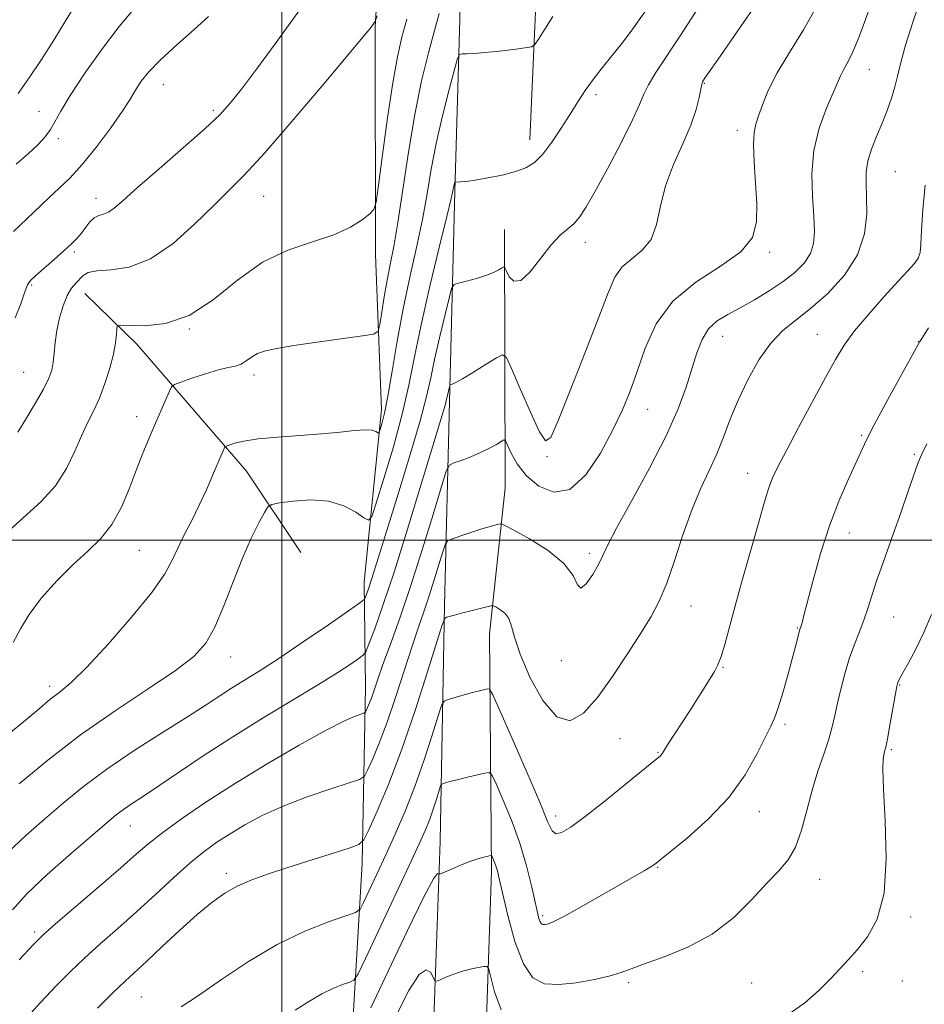
# Model space of a CAD drawing. Extents: x 2082300 to 2085200, y 332300 to 335200.
# Drawn here: x 2082940 to 2083146, y 332894 to 333118 of the extents above; entities that cross this region are included whole.
import ezdxf

# ---------------------------------------------------------------- set-up
doc = ezdxf.new("R2010")
doc.units = 0
doc.header["$MEASUREMENT"] = 0
for name, color, linetype, lineweight in [('32000', 7, 'Continuous', 0), ('DTM HARD BREAKLINE', 7, 'Continuous', 0), ('DTM SPOT ELEVATION', 2, 'Continuous', 13), ('INDEX CONTOUR', 41, 'Continuous', 13), ('INTERMEDIATE CONTOUR', 44, 'Continuous', 0)]:
    doc.layers.add(name, color=color, linetype=linetype, lineweight=lineweight)

msp = doc.modelspace()

# ---------------------------------------------------------------- linework, layer by layer
at = {"layer": '32000', "flags": 128}
for points in [[(2083000, 332500), (2083000, 335000)], [(2082500, 333000), (2085000, 333000)]]:
    msp.add_lwpolyline(points, dxfattribs=at)
at = {"layer": 'DTM HARD BREAKLINE'}
for points in [[(2082992.06, 333425.08, 1281.5), (2083006.51, 333412.46, 1281.5), (2083010.79, 333411.03, 1281.5), (2083020.06, 333400.37, 1282.39), (2083021.86, 333394.41, 1282.39), (2083018.56, 333370.08, 1283.29), (2083016.73, 333320.12, 1284.18), (2083021.32, 333254.31, 1284.78), (2083022.52, 333231.64, 1284.78), (2083021.88, 333195.29, 1283.29), (2083023.3, 333152.36, 1280.3), (2083021.22, 333116.78, 1277.91), (2083021.29, 333064.92, 1275.52), (2083022.62, 333029.72, 1272.54), (2083018.71, 332990.54, 1268.66), (2083019.05, 332966.57, 1264.78), (2083018.23, 332926.49, 1259.4), (2083016.04, 332889.09, 1254.62), (2083014.54, 332858.64, 1250.98)], [(2083034.19, 332880.51, 1250.44), (2083035.97, 332931.48, 1254.62), (2083036.99, 332985.16, 1260.3), (2083038.14, 333031.55, 1265.67), (2083039.3, 333079.3, 1269.85), (2083040.47, 333118.48, 1272.54), (2083041.34, 333164.33, 1274.93), (2083041.87, 333204.77, 1277.32), (2083042.2, 333247.68, 1278.51), (2083042.51, 333283.04, 1278.51), (2083044.27, 333323.75, 1277.91), (2083046.37, 333371.32, 1276.72), (2083045.56, 333412.65, 1276.12)], [(2083056.37, 333091.07, 1270.64), (2083058.47, 333137.45, 1273.62), (2083063.27, 333189.26, 1276.31), (2083064.79, 333236.61, 1277.8), (2083061.01, 333271.93, 1278.4), (2083057.58, 333288.68, 1278.1), (2083056.16, 333313.71, 1277.5), (2083058.23, 333362.47, 1276.61), (2083058.59, 333413.24, 1275.41)], [(2083048.03, 332650.76, 1238.39), (2083047.32, 332665.74, 1239.29), (2083043.11, 332685.71, 1239.88), (2083039.59, 332700.78, 1241.08), (2083039.12, 332703.37, 1241.08), (2083041.52, 332751.1, 1242.87), (2083045.85, 332820.22, 1246.45), (2083045.93, 332873.23, 1249.74), (2083047.71, 332924.73, 1253.62), (2083047.21, 332978.62, 1259.29), (2083050.77, 333011.93, 1262.87), (2083050.6, 333070.67, 1268.85)], [(2082955.17, 333056.1, 1277.07), (2082967.01, 333044.59, 1275.33), (2082991.94, 333015.69, 1271.19), (2083004.3, 332997.22, 1268.29)]]:
    msp.add_polyline3d(points, dxfattribs=at)
at = {"layer": 'DTM SPOT ELEVATION'}
for p in [(2083133.65, 333107.09, 1261.2), (2082973, 333103.62, 1281.2), (2083096.08, 333103.95, 1265.9), (2083071.46, 333101.31, 1269.64), (2082944.71, 333097.53, 1284.6), (2082984.41, 333097.8, 1280.3), (2083103.58, 333093.25, 1264.5), (2082949.12, 333091.34, 1283.73), (2083139.55, 333083.84, 1258.9), (2082957.69, 333077.79, 1280.6), (2082995.87, 333078.2, 1277.11), (2083069.04, 333067.79, 1267.45), (2082952.79, 333065.59, 1279.7), (2083110.97, 333065.47, 1263.73), (2082943.1, 333058.03, 1279.8), (2082978.91, 333048.05, 1276), (2083100.27, 333046.35, 1261.21), (2083121.81, 333046.82, 1258.84), (2083144.76, 333045.18, 1256.05), (2082941.22, 333038.19, 1278.98), (2082993.68, 333037.59, 1273.54), (2083083.2, 333029.81, 1263.2), (2082966.97, 333028.12, 1274.54), (2083131.91, 333023.9, 1256.2), (2083060.33, 333019.04, 1265.9), (2083143.85, 333019.51, 1254.2), (2083105.92, 333015.2, 1258.7), (2083129.08, 333001.68, 1255.3), (2082967.59, 332997.71, 1273.06), (2083069.92, 332996.99, 1262.4), (2083093.1, 332985.02, 1259.2), (2083139.14, 332982.53, 1253.1), (2083117.28, 332980.07, 1256.1), (2082988.35, 332973.48, 1269.3), (2083063.54, 332972.63, 1261.5), (2083100.32, 332971.1, 1257.9), (2082947.19, 332966.8, 1272.44), (2083140.53, 332967.06, 1251.9), (2083114.46, 332958.13, 1255.7), (2083076.93, 332954.91, 1258.9), (2083085.58, 332951.73, 1258.1), (2083138.64, 332952.38, 1251.8), (2083108.62, 332938.29, 1255.4), (2083062.25, 332937.29, 1258.5), (2082965.55, 332935.01, 1265.17), (2082987.37, 332924.28, 1260.42), (2083085.46, 332925.63, 1255.9), (2083122.35, 332922.85, 1253.2), (2083059.33, 332914.62, 1256.3), (2083143.01, 332914.32, 1251.7), (2082943.72, 332910.9, 1264.33), (2083132.14, 332901.85, 1251.7), (2083141.16, 332899.76, 1251.4), (2083078.9, 332899.38, 1253.7), (2083106.87, 332899.31, 1252.9), (2082968.02, 332896.14, 1258.96)]:
    msp.add_point(p, dxfattribs=at)
at = {"layer": 'INDEX CONTOUR'}
for points in [[(2082958.066, 332893.616, 1260), (2082961.636, 332897.171, 1260), (2082964.309, 332899.735, 1260), (2082969.257, 332904.297, 1260), (2082972.787, 332907.6, 1260), (2082976.809, 332911.34, 1260), (2082980.711, 332914.854, 1260), (2082984.046, 332917.626, 1260), (2082987.006, 332919.73, 1260), (2082989.944, 332921.384, 1260), (2082993.184, 332922.796, 1260), (2082996.928, 332924.139, 1260), (2083001.346, 332925.575, 1260), (2083015.281, 332929.998, 1260), (2083017.474, 332930.793, 1260), (2083018.638, 332931.868, 1260), (2083019.771, 332934.143, 1260), (2083021.654, 332938.351, 1260), (2083024.229, 332944.462, 1260), (2083027.217, 332952.255, 1260), (2083030.319, 332961.267, 1260), (2083033.145, 332970.058, 1260), (2083036.465, 332980.737, 1260), (2083037.027, 332982.17, 1260), (2083037.451, 332982.474, 1260), (2083039.252, 332982.981, 1260), (2083040.826, 332983.403, 1260), (2083046.601, 332984.891, 1260), (2083047.554, 332985.112, 1260), (2083048.088, 332985.095, 1260), (2083048.662, 332984.824, 1260), (2083049.603, 332984.28, 1260), (2083050.711, 332983.419, 1260), (2083051.658, 332982.197, 1260), (2083052.261, 332980.495, 1260), (2083052.921, 332977.941, 1260), (2083054.186, 332974.093, 1260), (2083056.436, 332968.858, 1260), (2083059.377, 332963.55, 1260), (2083062.551, 332959.824, 1260), (2083065.602, 332958.95, 1260), (2083068.619, 332960.641, 1260), (2083071.797, 332964.216, 1260), (2083075.23, 332968.976, 1260), (2083078.638, 332974.133, 1260), (2083081.641, 332978.876, 1260), (2083083.974, 332982.684, 1260), (2083085.839, 332986.177, 1260), (2083087.552, 332990.26, 1260), (2083089.368, 332995.546, 1260), (2083091.298, 333001.453, 1260), (2083093.291, 333007.107, 1260), (2083095.29, 333011.847, 1260), (2083097.208, 333015.882, 1260), (2083098.948, 333019.636, 1260), (2083100.477, 333023.477, 1260), (2083101.996, 333027.536, 1260), (2083103.766, 333031.891, 1260), (2083105.979, 333036.519, 1260), (2083108.523, 333041.002, 1260), (2083111.217, 333044.822, 1260), (2083113.947, 333047.672, 1260), (2083116.883, 333050.058, 1260), (2083120.264, 333052.698, 1260), (2083124.161, 333056.144, 1260), (2083127.979, 333060.298, 1260), (2083130.955, 333064.897, 1260), (2083132.541, 333069.659, 1260), (2083133.047, 333074.21, 1260), (2083133.002, 333078.156, 1260), (2083132.874, 333081.242, 1260), (2083132.906, 333083.782, 1260), (2083133.285, 333086.228, 1260), (2083134.129, 333088.935, 1260), (2083135.288, 333091.857, 1260), (2083136.541, 333094.849, 1260), (2083137.698, 333097.781, 1260), (2083138.686, 333100.563, 1260), (2083139.456, 333103.12, 1260), (2083140.031, 333105.515, 1260), (2083140.7, 333108.359, 1260), (2083141.817, 333112.4, 1260), (2083143.6, 333118.039, 1260), (2083145.708, 333124.295, 1260)], [(2082939.284, 333050.57, 1280), (2082940.568, 333053.801, 1280), (2082941.512, 333056.477, 1280), (2082942.146, 333058.097, 1280), (2082942.823, 333059.106, 1280), (2082943.98, 333060.191, 1280), (2082948.205, 333063.858, 1280), (2082950.402, 333065.797, 1280), (2082952.091, 333067.359, 1280), (2082953.351, 333068.649, 1280), (2082954.383, 333069.875, 1280), (2082955.36, 333071.175, 1280), (2082956.332, 333072.4, 1280), (2082957.321, 333073.33, 1280), (2082958.348, 333073.836, 1280), (2082959.424, 333074.151, 1280), (2082960.558, 333074.601, 1280), (2082961.86, 333075.519, 1280), (2082963.853, 333077.268, 1280), (2082967.16, 333080.218, 1280), (2082972.083, 333084.506, 1280), (2082977.644, 333089.327, 1280), (2082982.539, 333093.646, 1280), (2082985.859, 333096.769, 1280), (2082988.255, 333099.4, 1280), (2082990.768, 333102.586, 1280), (2082994.238, 333107.173, 1280), (2082998.705, 333113.213, 1280), (2083004.009, 333120.56, 1280)], [(2082940.209, 332944.611, 1270), (2082946.72, 332950.006, 1270), (2082954.171, 332955.729, 1270), (2082962.075, 332961.237, 1270), (2082969.584, 332966.202, 1270), (2082975.756, 332970.347, 1270), (2082979.94, 332973.587, 1270), (2082982.654, 332976.592, 1270), (2082984.709, 332980.225, 1270), (2082986.765, 332985.067, 1270), (2082988.891, 332990.581, 1270), (2082991.009, 332995.947, 1270), (2082993.023, 333000.472, 1270), (2082994.76, 333003.956, 1270), (2082996.033, 333006.325, 1270), (2082996.812, 333007.595, 1270), (2082997.7, 333008.153, 1270), (2082999.455, 333008.475, 1270), (2083002.583, 333008.895, 1270), (2083006.566, 333009.166, 1270), (2083010.627, 333008.895, 1270), (2083014.107, 333007.844, 1270), (2083016.811, 333006.402, 1270), (2083018.662, 333005.109, 1270), (2083019.697, 333004.541, 1270), (2083020.418, 333005.41, 1270), (2083021.443, 333008.459, 1270), (2083023.199, 333014.082, 1270), (2083025.351, 333021.265, 1270), (2083027.372, 333028.645, 1270), (2083028.892, 333035.257, 1270), (2083030.187, 333041.714, 1270), (2083031.686, 333049.032, 1270), (2083033.663, 333057.758, 1270), (2083035.769, 333066.561, 1270), (2083037.498, 333073.649, 1270), (2083038.479, 333077.72, 1270), (2083038.881, 333079.462, 1270), (2083039.108, 333080.504, 1270), (2083039.298, 333081.237, 1270), (2083039.365, 333081.412, 1270), (2083039.52, 333081.478, 1270), (2083040.634, 333081.517, 1270), (2083041.926, 333081.627, 1270), (2083043.973, 333081.9, 1270), (2083046.843, 333082.392, 1270), (2083050.084, 333083.061, 1270), (2083053.114, 333083.84, 1270), (2083055.504, 333084.723, 1270), (2083057.457, 333085.952, 1270), (2083059.33, 333087.833, 1270), (2083061.39, 333090.539, 1270), (2083063.53, 333093.724, 1270), (2083065.551, 333096.912, 1270), (2083067.324, 333099.74, 1270), (2083068.996, 333102.306, 1270), (2083070.782, 333104.821, 1270), (2083072.838, 333107.454, 1270), (2083075.068, 333110.196, 1270), (2083077.314, 333112.995, 1270), (2083079.429, 333115.774, 1270), (2083081.297, 333118.351, 1270), (2083082.813, 333120.523, 1270)]]:
    msp.add_polyline3d(points, dxfattribs=at)
at = {"layer": 'INTERMEDIATE CONTOUR'}
for points in [[(2082938.679, 332915.973, 1266), (2082941.871, 332919.494, 1266), (2082946.628, 332923.994, 1266), (2082952.097, 332928.836, 1266), (2082960.216, 332935.818, 1266), (2082962.301, 332937.549, 1266), (2082963.968, 332938.8, 1266), (2082965.901, 332940.106, 1266), (2082968.477, 332941.792, 1266), (2082971.995, 332944.133, 1266), (2082976.666, 332947.31, 1266), (2082982.347, 332951.135, 1266), (2082988.807, 332955.327, 1266), (2082995.732, 332959.601, 1266), (2083008.331, 332967.174, 1266), (2083012.719, 332969.917, 1266), (2083015.722, 332971.89, 1266), (2083017.58, 332973.162, 1266), (2083018.574, 332973.918, 1266), (2083019.168, 332974.799, 1266), (2083019.874, 332976.56, 1266), (2083021.116, 332979.886, 1266), (2083022.99, 332985.171, 1266), (2083025.508, 332992.741, 1266), (2083028.578, 333002.511, 1266), (2083031.712, 333012.77, 1266), (2083037.192, 333030.923, 1266), (2083037.398, 333031.713, 1266), (2083037.814, 333033.607, 1266), (2083038.207, 333035.191, 1266), (2083038.287, 333035.318, 1266), (2083038.753, 333035.473, 1266), (2083039.536, 333035.849, 1266), (2083041.107, 333036.739, 1266), (2083043.609, 333038.255, 1266), (2083046.438, 333040.013, 1266), (2083048.806, 333041.498, 1266), (2083050.183, 333042.191, 1266), (2083051.072, 333041.551, 1266), (2083052.234, 333039.028, 1266), (2083054.196, 333034.443, 1266), (2083056.535, 333029.1, 1266), (2083058.596, 333024.671, 1266), (2083059.956, 333022.598, 1266), (2083061.14, 333023.407, 1266), (2083062.906, 333027.394, 1266), (2083065.75, 333034.458, 1266), (2083069.098, 333042.924, 1266), (2083072.112, 333050.719, 1266), (2083074.2, 333056.248, 1266), (2083075.752, 333059.805, 1266), (2083077.407, 333062.158, 1266), (2083079.603, 333064.032, 1266), (2083081.978, 333065.964, 1266), (2083083.975, 333068.442, 1266), (2083085.224, 333071.831, 1266), (2083086.127, 333075.982, 1266), (2083087.277, 333080.617, 1266), (2083089.077, 333085.453, 1266), (2083091.179, 333090.168, 1266), (2083093.044, 333094.432, 1266), (2083094.262, 333097.967, 1266), (2083094.931, 333100.693, 1266), (2083095.278, 333102.583, 1266), (2083095.502, 333103.67, 1266), (2083095.692, 333104.232, 1266), (2083095.914, 333104.611, 1266), (2083096.316, 333105.225, 1266), (2083097.4, 333106.814, 1266), (2083099.752, 333110.197, 1266), (2083103.662, 333115.795, 1266), (2083108.23, 333122.442, 1266)], [(2082939.564, 333085.541, 1284), (2082942.349, 333087.991, 1284), (2082944.536, 333090.037, 1284), (2082946.154, 333091.773, 1284), (2082947.357, 333093.401, 1284), (2082948.363, 333095.18, 1284), (2082949.668, 333097.595, 1284), (2082951.829, 333101.192, 1284), (2082955.183, 333106.229, 1284), (2082959.159, 333111.83, 1284), (2082962.963, 333116.833, 1284), (2082968.313, 333123.232, 1284)], [(2082939.982, 333101.6, 1286), (2082942.509, 333105.183, 1286), (2082945.3, 333109.374, 1286), (2082948.111, 333113.761, 1286), (2082950.717, 333117.963, 1286), (2082952.984, 333121.727, 1286)], [(2082940.232, 332904.545, 1264), (2082943.454, 332908.069, 1264), (2082945.678, 332910.28, 1264), (2082948.498, 332912.755, 1264), (2082958.418, 332921.248, 1264), (2082963.367, 332925.518, 1264), (2082966.941, 332928.648, 1264), (2082969.779, 332931.076, 1264), (2082972.913, 332933.545, 1264), (2082977.181, 332936.651, 1264), (2082982.659, 332940.398, 1264), (2082989.228, 332944.639, 1264), (2082996.614, 332949.152, 1264), (2083003.906, 332953.412, 1264), (2083010.038, 332956.815, 1264), (2083014.207, 332958.93, 1264), (2083016.683, 332960.005, 1264), (2083018.666, 332960.692, 1264), (2083018.967, 332960.902, 1264), (2083019.167, 332961.279, 1264), (2083019.476, 332961.969, 1264), (2083019.905, 332962.995, 1264), (2083020.417, 332964.344, 1264), (2083021.81, 332968.43, 1264), (2083022.99, 332971.774, 1264), (2083024.671, 332976.374, 1264), (2083026.794, 332982.288, 1264), (2083029.259, 332989.516, 1264), (2083031.912, 332997.804, 1264), (2083034.396, 333005.875, 1264), (2083036.302, 333012.193, 1264), (2083037.392, 333015.679, 1264), (2083038.118, 333017.075, 1264), (2083039.097, 333017.577, 1264), (2083040.785, 333018.169, 1264), (2083042.952, 333018.979, 1264), (2083045.202, 333019.923, 1264), (2083047.19, 333020.912, 1264), (2083048.782, 333021.815, 1264), (2083049.894, 333022.499, 1264), (2083050.51, 333022.82, 1264), (2083050.884, 333022.593, 1264), (2083051.337, 333021.622, 1264), (2083052.162, 333019.802, 1264), (2083053.534, 333017.392, 1264), (2083055.602, 333014.738, 1264), (2083058.442, 333012.291, 1264), (2083061.834, 333010.916, 1264), (2083065.484, 333011.581, 1264), (2083069.108, 333014.866, 1264), (2083072.458, 333019.815, 1264), (2083075.294, 333025.084, 1264), (2083077.47, 333029.664, 1264), (2083079.204, 333033.882, 1264), (2083080.811, 333038.399, 1264), (2083082.638, 333043.654, 1264), (2083085.175, 333049.206, 1264), (2083088.948, 333054.39, 1264), (2083094.165, 333058.711, 1264), (2083099.772, 333062.341, 1264), (2083104.399, 333065.617, 1264), (2083107.018, 333068.87, 1264), (2083107.997, 333072.396, 1264), (2083108.039, 333076.482, 1264), (2083107.767, 333081.233, 1264), (2083107.453, 333086.02, 1264), (2083107.28, 333090.033, 1264), (2083107.396, 333092.727, 1264), (2083107.794, 333094.622, 1264), (2083108.434, 333096.503, 1264), (2083109.319, 333099.019, 1264), (2083110.644, 333102.285, 1264), (2083112.65, 333106.278, 1264), (2083115.449, 333110.941, 1264), (2083118.639, 333116.073, 1264), (2083121.69, 333121.44, 1264)], [(2082936.676, 332954.969, 1272), (2082940.729, 332958.327, 1272), (2082944.285, 332961.317, 1272), (2082947.238, 332963.745, 1272), (2082949.636, 332965.62, 1272), (2082952.148, 332967.742, 1272), (2082955.596, 332971.117, 1272), (2082960.455, 332976.351, 1272), (2082965.814, 332982.479, 1272), (2082970.413, 332988.142, 1272), (2082973.334, 332992.33, 1272), (2082975.032, 332995.436, 1272), (2082976.304, 332998.198, 1272), (2082977.787, 333001.214, 1272), (2082979.476, 333004.515, 1272), (2082981.203, 333007.983, 1272), (2082982.819, 333011.474, 1272), (2082984.228, 333014.698, 1272), (2082986.869, 333020.903, 1272), (2082987.039, 333021.225, 1272), (2082987.326, 333021.422, 1272), (2082987.975, 333021.66, 1272), (2082989.235, 333022.063, 1272), (2082991.357, 333022.568, 1272), (2082994.594, 333023.068, 1272), (2082999.035, 333023.482, 1272), (2083004.1, 333023.842, 1272), (2083009.037, 333024.21, 1272), (2083013.224, 333024.615, 1272), (2083016.526, 333024.961, 1272), (2083018.932, 333025.123, 1272), (2083020.473, 333025.019, 1272), (2083021.344, 333024.756, 1272), (2083021.779, 333024.488, 1272), (2083021.999, 333024.367, 1272), (2083022.152, 333024.552, 1272), (2083022.37, 333025.2, 1272), (2083022.762, 333026.517, 1272), (2083023.347, 333028.899, 1272), (2083024.125, 333032.786, 1272), (2083025.092, 333038.426, 1272), (2083026.248, 333045.28, 1272), (2083027.593, 333052.615, 1272), (2083029.095, 333059.8, 1272), (2083030.606, 333066.616, 1272), (2083031.945, 333072.947, 1272), (2083033.007, 333078.767, 1272), (2083033.974, 333084.404, 1272), (2083035.102, 333090.276, 1272), (2083036.546, 333096.562, 1272), (2083038.055, 333102.493, 1272), (2083039.275, 333107.062, 1272), (2083039.98, 333109.563, 1272), (2083040.434, 333110.487, 1272), (2083041.027, 333110.627, 1272), (2083042.101, 333110.653, 1272), (2083043.808, 333110.738, 1272), (2083046.253, 333110.935, 1272), (2083049.401, 333111.269, 1272), (2083052.653, 333111.654, 1272), (2083055.272, 333111.979, 1272), (2083056.759, 333112.224, 1272), (2083057.571, 333112.746, 1272), (2083058.401, 333113.986, 1272), (2083059.789, 333116.238, 1272), (2083061.656, 333119.155, 1272)], [(2082937.697, 332929.051, 1268), (2082941.746, 332932.872, 1268), (2082945.992, 332936.581, 1268), (2082950.253, 332940.239, 1268), (2082954.832, 332943.975, 1268), (2082960.156, 332947.932, 1268), (2082966.415, 332952.153, 1268), (2082972.871, 332956.281, 1268), (2082978.55, 332959.858, 1268), (2082982.753, 332962.56, 1268), (2082985.861, 332964.601, 1268), (2082988.53, 332966.329, 1268), (2082994.824, 332970.238, 1268), (2082999.282, 332973.118, 1268), (2083004.865, 332976.872, 1268), (2083010.584, 332980.794, 1268), (2083015.17, 332983.968, 1268), (2083017.71, 332985.746, 1268), (2083018.703, 332986.551, 1268), (2083018.998, 332987.071, 1268), (2083019.307, 332987.897, 1268), (2083019.772, 332989.208, 1268), (2083020.396, 332991.086, 1268), (2083021.217, 332993.697, 1268), (2083024.171, 333003.236, 1268), (2083026.586, 333010.977, 1268), (2083029.203, 333019.492, 1268), (2083031.443, 333027.126, 1268), (2083032.898, 333032.703, 1268), (2083033.841, 333036.969, 1268), (2083034.713, 333041.145, 1268), (2083035.835, 333046.073, 1268), (2083037.034, 333051.064, 1268), (2083038.016, 333055.046, 1268), (2083038.61, 333057.255, 1268), (2083039.177, 333058.152, 1268), (2083040.2, 333058.508, 1268), (2083042.001, 333058.95, 1268), (2083044.241, 333059.547, 1268), (2083046.415, 333060.223, 1268), (2083048.114, 333060.906, 1268), (2083049.309, 333061.515, 1268), (2083050.065, 333061.969, 1268), (2083050.476, 333062.176, 1268), (2083050.742, 333061.985, 1268), (2083051.087, 333061.232, 1268), (2083051.723, 333059.944, 1268), (2083052.771, 333058.9, 1268), (2083054.339, 333059.069, 1268), (2083056.458, 333061.077, 1268), (2083061.239, 333067.214, 1268), (2083063.304, 333069.386, 1268), (2083065.036, 333070.855, 1268), (2083066.478, 333072.057, 1268), (2083067.731, 333073.459, 1268), (2083069.16, 333075.645, 1268), (2083071.192, 333079.229, 1268), (2083074.055, 333084.497, 1268), (2083077.177, 333090.412, 1268), (2083079.791, 333095.605, 1268), (2083081.365, 333099.094, 1268), (2083082.34, 333101.44, 1268), (2083083.395, 333103.586, 1268), (2083085.096, 333106.355, 1268), (2083090.774, 333114.938, 1268), (2083094.635, 333120.938, 1268)], [(2082938.838, 332976.748, 1274), (2082940.543, 332979.846, 1274), (2082942.464, 332983.152, 1274), (2082945.328, 332986.93, 1274), (2082948.856, 332990.866, 1274), (2082952.512, 332994.502, 1274), (2082955.854, 332997.547, 1274), (2082958.795, 333000.39, 1274), (2082961.337, 333003.59, 1274), (2082963.5, 333007.524, 1274), (2082965.346, 333011.856, 1274), (2082966.951, 333016.072, 1274), (2082968.391, 333019.773, 1274), (2082969.731, 333023.055, 1274), (2082971.033, 333026.133, 1274), (2082974.348, 333033.774, 1274), (2082974.893, 333034.877, 1274), (2082975.577, 333035.451, 1274), (2082976.987, 333035.986, 1274), (2082979.49, 333036.844, 1274), (2082982.583, 333037.859, 1274), (2082985.54, 333038.735, 1274), (2082987.803, 333039.267, 1274), (2082989.454, 333039.623, 1274), (2082990.743, 333040.066, 1274), (2082991.9, 333040.779, 1274), (2082993.094, 333041.643, 1274), (2082994.477, 333042.463, 1274), (2082996.256, 333043.1, 1274), (2082998.846, 333043.648, 1274), (2083002.718, 333044.258, 1274), (2083008.028, 333045.024, 1274), (2083018.323, 333046.461, 1274), (2083020.9, 333046.895, 1274), (2083021.928, 333047.579, 1274), (2083022.29, 333049.1, 1274), (2083022.706, 333051.843, 1274), (2083023.277, 333055.393, 1274), (2083023.941, 333059.137, 1274), (2083024.658, 333062.713, 1274), (2083025.459, 333066.778, 1274), (2083026.392, 333072.245, 1274), (2083028.778, 333088.273, 1274), (2083030.22, 333096.864, 1274), (2083031.787, 333104.48, 1274), (2083033.336, 333110.859, 1274), (2083034.696, 333115.921, 1274), (2083035.755, 333119.768, 1274)], [(2082938.967, 333070.257, 1282), (2082940.419, 333071.63, 1282), (2082941.89, 333072.997, 1282), (2082945.197, 333076.202, 1282), (2082947.115, 333078.006, 1282), (2082949.266, 333079.966, 1282), (2082951.733, 333082.352, 1282), (2082954.609, 333085.502, 1282), (2082957.878, 333089.552, 1282), (2082961.085, 333093.839, 1282), (2082963.666, 333097.498, 1282), (2082965.239, 333099.912, 1282), (2082966.895, 333102.772, 1282), (2082967.976, 333104.39, 1282), (2082969.711, 333106.52, 1282), (2082972.383, 333109.287, 1282), (2082976.074, 333112.681, 1282), (2082980.038, 333116.17, 1282), (2082983.326, 333119.098, 1282)], [(2082939.927, 333024.618, 1278), (2082941.753, 333027.565, 1278), (2082943.87, 333031.093, 1278), (2082945.744, 333034.383, 1278), (2082946.967, 333036.833, 1278), (2082947.638, 333038.71, 1278), (2082947.976, 333040.497, 1278), (2082948.187, 333042.585, 1278), (2082948.415, 333045.005, 1278), (2082948.787, 333047.697, 1278), (2082949.396, 333050.558, 1278), (2082950.209, 333053.313, 1278), (2082951.156, 333055.644, 1278), (2082952.167, 333057.325, 1278), (2082953.154, 333058.498, 1278), (2082954.819, 333060.205, 1278), (2082955.931, 333060.868, 1278), (2082957.891, 333061.282, 1278), (2082961.075, 333061.49, 1278), (2082965.272, 333062.125, 1278), (2082970.117, 333063.972, 1278), (2082975.234, 333067.501, 1278), (2082980.177, 333071.931, 1278), (2082984.482, 333076.173, 1278), (2082987.951, 333079.549, 1278), (2082991.449, 333083.064, 1278), (2082996.11, 333088.139, 1278), (2083002.581, 333095.597, 1278), (2083009.596, 333103.872, 1278), (2083015.407, 333110.8, 1278), (2083018.724, 333114.775, 1278), (2083020.084, 333116.428, 1278), (2083020.479, 333116.943, 1278), (2083021.153, 333117.911, 1278), (2083021.3, 333118.207, 1278), (2083021.643, 333119.307, 1278)], [(2082940.651, 332890.05, 1262), (2082945.064, 332894.876, 1262), (2082948.706, 332898.75, 1262), (2082951.872, 332901.948, 1262), (2082955.067, 332904.964, 1262), (2082958.689, 332908.204, 1262), (2082962.695, 332911.727, 1262), (2082966.936, 332915.503, 1262), (2082971.246, 332919.448, 1262), (2082975.393, 332923.264, 1262), (2082979.134, 332926.6, 1262), (2082982.324, 332929.216, 1262), (2082985.222, 332931.328, 1262), (2082988.19, 332933.265, 1262), (2082991.557, 332935.291, 1262), (2082995.524, 332937.408, 1262), (2083000.262, 332939.552, 1262), (2083005.739, 332941.636, 1262), (2083011.11, 332943.464, 1262), (2083015.33, 332944.817, 1262), (2083017.681, 332945.619, 1262), (2083018.754, 332946.37, 1262), (2083019.469, 332947.711, 1262), (2083020.569, 332950.173, 1262), (2083022.098, 332953.829, 1262), (2083023.921, 332958.64, 1262), (2083025.898, 332964.429, 1262), (2083029.613, 332975.941, 1262), (2083031.05, 332980.214, 1262), (2083032.271, 332983.727, 1262), (2083033.438, 332987.161, 1262), (2083034.657, 332990.97, 1262), (2083035.798, 332994.678, 1262), (2083036.674, 332997.581, 1262), (2083037.207, 332999.193, 1262), (2083037.761, 332999.911, 1262), (2083038.813, 333000.35, 1262), (2083040.673, 333000.99, 1262), (2083042.998, 333001.778, 1262), (2083045.28, 333002.525, 1262), (2083047.104, 333003.083, 1262), (2083048.42, 333003.452, 1262), (2083049.272, 333003.673, 1262), (2083049.823, 333003.731, 1262), (2083050.726, 333003.374, 1262), (2083052.754, 333002.3, 1262), (2083056.342, 333000.316, 1262), (2083060.567, 332997.676, 1262), (2083064.164, 332994.751, 1262), (2083066.222, 332991.953, 1262), (2083067.23, 332989.868, 1262), (2083068.026, 332989.129, 1262), (2083069.245, 332990.116, 1262), (2083070.707, 332992.204, 1262), (2083072.028, 332994.516, 1262), (2083073.004, 332996.504, 1262), (2083074.165, 332998.926, 1262), (2083076.221, 333002.874, 1262), (2083079.605, 333009.023, 1262), (2083083.645, 333016.428, 1262), (2083087.39, 333023.733, 1262), (2083090.108, 333029.863, 1262), (2083091.943, 333034.853, 1262), (2083094.392, 333042.614, 1262), (2083095.588, 333045.646, 1262), (2083097.064, 333048.064, 1262), (2083098.998, 333049.881, 1262), (2083101.407, 333051.374, 1262), (2083104.27, 333052.885, 1262), (2083107.513, 333054.678, 1262), (2083110.873, 333056.7, 1262), (2083114.033, 333058.818, 1262), (2083116.719, 333060.929, 1262), (2083118.814, 333063.044, 1262), (2083120.239, 333065.204, 1262), (2083120.967, 333067.501, 1262), (2083121.145, 333070.225, 1262), (2083120.97, 333073.721, 1262), (2083120.665, 333078.197, 1262), (2083120.562, 333083.33, 1262), (2083121.02, 333088.664, 1262), (2083122.252, 333093.757, 1262), (2083123.883, 333098.239, 1262), (2083127.038, 333105.632, 1262), (2083127.65, 333106.858, 1262), (2083128.493, 333108.32, 1262), (2083129.709, 333110.699, 1262), (2083131.405, 333114.709, 1262), (2083133.587, 333120.747, 1262)], [(2082937.906, 333002.146, 1276), (2082945.148, 333008.727, 1276), (2082948.484, 333012.378, 1276), (2082951.027, 333016.33, 1276), (2082952.92, 333020.285, 1276), (2082954.446, 333023.868, 1276), (2082955.844, 333026.839, 1276), (2082957.18, 333029.517, 1276), (2082958.477, 333032.355, 1276), (2082959.73, 333035.66, 1276), (2082960.84, 333039.14, 1276), (2082961.676, 333042.352, 1276), (2082962.155, 333044.935, 1276), (2082962.362, 333046.837, 1276), (2082962.422, 333048.088, 1276), (2082962.544, 333048.74, 1276), (2082963.263, 333048.939, 1276), (2082965.194, 333048.86, 1276), (2082968.75, 333048.764, 1276), (2082973.516, 333049.281, 1276), (2082978.88, 333051.133, 1276), (2082984.341, 333054.717, 1276), (2082989.868, 333059.147, 1276), (2082995.547, 333063.212, 1276), (2083001.371, 333066.011, 1276), (2083006.955, 333067.874, 1276), (2083011.822, 333069.437, 1276), (2083015.59, 333071.176, 1276), (2083018.278, 333072.902, 1276), (2083019.999, 333074.268, 1276), (2083020.924, 333075.22, 1276), (2083021.437, 333076.904, 1276), (2083021.981, 333080.763, 1276), (2083022.884, 333087.655, 1276), (2083024.039, 333096.105, 1276), (2083025.227, 333104.052, 1276), (2083026.29, 333109.962, 1276), (2083027.31, 333114.412, 1276), (2083028.431, 333118.504, 1276)], [(2082977.105, 332893.862, 1258), (2082981.005, 332896.479, 1258), (2082986.224, 332900.093, 1258), (2082992.403, 332904.214, 1258), (2082998.927, 332908.084, 1258), (2083005.185, 332911.092, 1258), (2083010.587, 332913.208, 1258), (2083014.546, 332914.546, 1258), (2083016.723, 332915.318, 1258), (2083017.764, 332916.112, 1258), (2083018.561, 332917.604, 1258), (2083021.569, 332924.027, 1258), (2083023.605, 332928.416, 1258), (2083025.78, 332933.188, 1258), (2083028.009, 332938.353, 1258), (2083030.228, 332943.998, 1258), (2083032.348, 332950.035, 1258), (2083034.185, 332955.697, 1258), (2083035.538, 332960.045, 1258), (2083036.315, 332962.436, 1258), (2083036.91, 332963.406, 1258), (2083037.832, 332963.786, 1258), (2083041.429, 332964.817, 1258), (2083043.387, 332965.363, 1258), (2083044.945, 332965.778, 1258), (2083046.787, 332966.233, 1258), (2083047.248, 332966.134, 1258), (2083047.967, 332964.856, 1258), (2083049.563, 332961.3, 1258), (2083052.388, 332954.905, 1258), (2083055.742, 332947.243, 1258), (2083058.659, 332940.418, 1258), (2083060.438, 332936.065, 1258), (2083061.446, 332933.924, 1258), (2083062.302, 332933.267, 1258), (2083063.593, 332933.519, 1258), (2083065.709, 332934.741, 1258), (2083069.002, 332937.146, 1258), (2083073.568, 332940.743, 1258), (2083078.483, 332944.725, 1258), (2083084.969, 332950.042, 1258), (2083086.011, 332950.915, 1258), (2083086.349, 332951.245, 1258), (2083086.56, 332951.544, 1258), (2083087.753, 332953.438, 1258), (2083092.761, 332961.19, 1258), (2083097.44, 332968.585, 1258), (2083098.421, 332970.163, 1258), (2083099.195, 332971.648, 1258), (2083099.917, 332973.545, 1258), (2083100.732, 332976.294, 1258), (2083103.097, 332985.055, 1258), (2083104.792, 332991.129, 1258), (2083108.177, 333003.081, 1258), (2083109.316, 333007.169, 1258), (2083110.128, 333010.021, 1258), (2083110.821, 333012.174, 1258), (2083111.622, 333014.186, 1258), (2083112.826, 333016.71, 1258), (2083114.75, 333020.415, 1258), (2083117.549, 333025.663, 1258), (2083123.669, 333037.012, 1258), (2083125.912, 333041.096, 1258), (2083127.901, 333044.345, 1258), (2083130.285, 333047.603, 1258), (2083133.488, 333051.459, 1258), (2083137.033, 333055.47, 1258), (2083140.22, 333058.944, 1258), (2083142.502, 333061.37, 1258), (2083143.944, 333062.981, 1258), (2083144.763, 333064.193, 1258), (2083145.173, 333065.457, 1258), (2083145.367, 333067.352, 1258), (2083145.533, 333070.49, 1258), (2083145.829, 333075.214, 1258), (2083146.313, 333080.787, 1258)], [(2083003.007, 332893.104, 1256), (2083006.282, 332895.205, 1256), (2083009.053, 332896.845, 1256), (2083011.608, 332898.073, 1256), (2083013.813, 332898.937, 1256), (2083015.43, 332899.483, 1256), (2083016.393, 332899.954, 1256), (2083017.326, 332901.362, 1256), (2083019.035, 332904.913, 1256), (2083028.956, 332926.049, 1256), (2083031.227, 332930.939, 1256), (2083032.647, 332934.132, 1256), (2083033.626, 332936.591, 1256), (2083034.492, 332939.056, 1256), (2083035.242, 332941.367, 1256), (2083035.793, 332943.143, 1256), (2083036.111, 332944.119, 1256), (2083036.354, 332944.515, 1256), (2083036.73, 332944.67, 1256), (2083037.426, 332944.868, 1256), (2083038.54, 332945.171, 1256), (2083040.147, 332945.585, 1256), (2083042.231, 332946.097, 1256), (2083046.132, 332947.027, 1256), (2083047.14, 332947.153, 1256), (2083047.81, 332946.524, 1256), (2083048.718, 332944.601, 1256), (2083050.269, 332941.046, 1256), (2083052.211, 332936.321, 1256), (2083054.122, 332931.087, 1256), (2083055.66, 332925.964, 1256), (2083056.803, 332921.391, 1256), (2083058.135, 332915.357, 1256), (2083058.483, 332913.946, 1256), (2083058.755, 332913.187, 1256), (2083059.039, 332912.78, 1256), (2083059.379, 332912.601, 1256), (2083059.805, 332912.574, 1256), (2083060.43, 332912.688, 1256), (2083061.702, 332913.208, 1256), (2083064.151, 332914.464, 1256), (2083068.055, 332916.633, 1256), (2083072.665, 332919.262, 1256), (2083082.381, 332924.848, 1256), (2083083.777, 332925.668, 1256), (2083084.738, 332926.288, 1256), (2083085.983, 332927.233, 1256), (2083088.322, 332929.103, 1256), (2083092.257, 332932.324, 1256), (2083097.067, 332936.62, 1256), (2083101.718, 332941.542, 1256), (2083105.387, 332946.623, 1256), (2083108.054, 332951.323, 1256), (2083111.145, 332957.595, 1256), (2083112.053, 332959.558, 1256), (2083112.925, 332961.918, 1256), (2083113.978, 332965.334, 1256), (2083115.104, 332969.295, 1256), (2083116.111, 332973, 1256), (2083116.85, 332975.811, 1256), (2083117.842, 332979.668, 1256), (2083118.104, 332980.523, 1256), (2083118.315, 332981.253, 1256), (2083118.747, 332982.854, 1256), (2083120.854, 332990.899, 1256), (2083122.559, 332996.995, 1256), (2083124.547, 333003.265, 1256), (2083126.673, 333008.879, 1256), (2083128.713, 333013.591, 1256), (2083131.695, 333020.07, 1256), (2083132.949, 333022.716, 1256), (2083134.739, 333026.215, 1256), (2083137.395, 333031.159, 1256), (2083140.357, 333036.564, 1256), (2083145.131, 333045.2, 1256), (2083145.698, 333046.101, 1256), (2083147.111, 333048.289, 1256)], [(2083020.25, 332893.684, 1254), (2083024.138, 332901.976, 1254), (2083028.557, 332911.272, 1254), (2083032.303, 332918.926, 1254), (2083034.475, 332922.981, 1254), (2083035.376, 332924.231, 1254), (2083035.607, 332924.159, 1254), (2083035.723, 332924.012, 1254), (2083036.075, 332924.095, 1254), (2083036.963, 332924.482, 1254), (2083038.574, 332925.197, 1254), (2083040.627, 332926.076, 1254), (2083042.73, 332926.907, 1254), (2083044.544, 332927.522, 1254), (2083045.963, 332927.927, 1254), (2083046.939, 332928.167, 1254), (2083047.466, 332928.274, 1254), (2083047.707, 332928.204, 1254), (2083047.871, 332927.903, 1254), (2083048.119, 332927.335, 1254), (2083048.429, 332926.581, 1254), (2083048.734, 332925.745, 1254), (2083049.011, 332924.787, 1254), (2083049.417, 332923.076, 1254), (2083050.151, 332919.834, 1254), (2083051.361, 332914.672, 1254), (2083052.989, 332908.755, 1254), (2083054.921, 332903.636, 1254), (2083057.103, 332900.511, 1254), (2083059.709, 332899.14, 1254), (2083062.973, 332898.93, 1254), (2083066.963, 332899.346, 1254), (2083071.105, 332900.091, 1254), (2083074.667, 332900.932, 1254), (2083077.207, 332901.71, 1254), (2083079.464, 332902.551, 1254), (2083082.473, 332903.656, 1254), (2083086.955, 332905.22, 1254), (2083092.373, 332907.416, 1254), (2083097.882, 332910.413, 1254), (2083102.776, 332914.234, 1254), (2083106.925, 332918.332, 1254), (2083110.343, 332922.02, 1254), (2083113.061, 332924.846, 1254), (2083115.19, 332927.326, 1254), (2083116.857, 332930.217, 1254), (2083118.199, 332934.064, 1254), (2083119.384, 332938.562, 1254), (2083120.589, 332943.194, 1254), (2083121.928, 332947.517, 1254), (2083123.265, 332951.387, 1254), (2083124.403, 332954.731, 1254), (2083125.208, 332957.557, 1254), (2083125.808, 332960.169, 1254), (2083126.4, 332962.948, 1254), (2083127.138, 332966.162, 1254), (2083128.032, 332969.623, 1254), (2083129.054, 332973.03, 1254), (2083130.167, 332976.151, 1254), (2083131.301, 332979.047, 1254), (2083132.376, 332981.85, 1254), (2083133.342, 332984.673, 1254), (2083135.213, 332990.538, 1254), (2083136.289, 332993.672, 1254), (2083139.041, 333001.351, 1254), (2083140.768, 333006.234, 1254), (2083142.48, 333011.128, 1254), (2083144.762, 333017.691, 1254), (2083145.545, 333019.576, 1254), (2083146.742, 333021.914, 1254)], [(2083115.612, 332892.441, 1252), (2083118.958, 332894.776, 1252), (2083122.11, 332897.577, 1252), (2083124.838, 332900.308, 1252), (2083127.01, 332902.59, 1252), (2083128.907, 332904.659, 1252), (2083130.905, 332906.907, 1252), (2083133.225, 332909.766, 1252), (2083135.45, 332913.827, 1252), (2083137.001, 332919.719, 1252), (2083137.487, 332927.655, 1252), (2083137.258, 332936.169, 1252), (2083136.85, 332943.378, 1252), (2083136.69, 332947.875, 1252), (2083136.761, 332950.158, 1252), (2083136.934, 332951.204, 1252), (2083137.117, 332951.921, 1252), (2083137.356, 332952.947, 1252), (2083137.736, 332954.854, 1252), (2083138.3, 332957.952, 1252), (2083139.776, 332966.337, 1252), (2083139.933, 332967.127, 1252), (2083140.027, 332967.442, 1252), (2083140.17, 332967.773, 1252), (2083140.529, 332968.47, 1252), (2083141.288, 332969.85, 1252), (2083142.565, 332972.147, 1252), (2083144.214, 332975.258, 1252), (2083146.026, 332978.995, 1252), (2083147.808, 332983.124, 1252)], [(2083026.055, 332892.055, 1252), (2083028.851, 332897.573, 1252), (2083031.188, 332901.218, 1252), (2083032.827, 332902.315, 1252), (2083033.855, 332901.692, 1252), (2083034.438, 332900.543, 1252), (2083034.769, 332899.848, 1252), (2083035.134, 332899.702, 1252), (2083035.849, 332899.977, 1252), (2083037.139, 332900.544, 1252), (2083038.879, 332901.248, 1252), (2083040.852, 332901.929, 1252), (2083042.841, 332902.457, 1252), (2083044.616, 332902.826, 1252), (2083045.943, 332903.057, 1252), (2083046.685, 332903.08, 1252), (2083047.106, 332902.444, 1252), (2083048.396, 332897.277, 1252), (2083049.846, 332893.229, 1252)]]:
    msp.add_polyline3d(points, dxfattribs=at)

doc.saveas('drawing.dxf')
